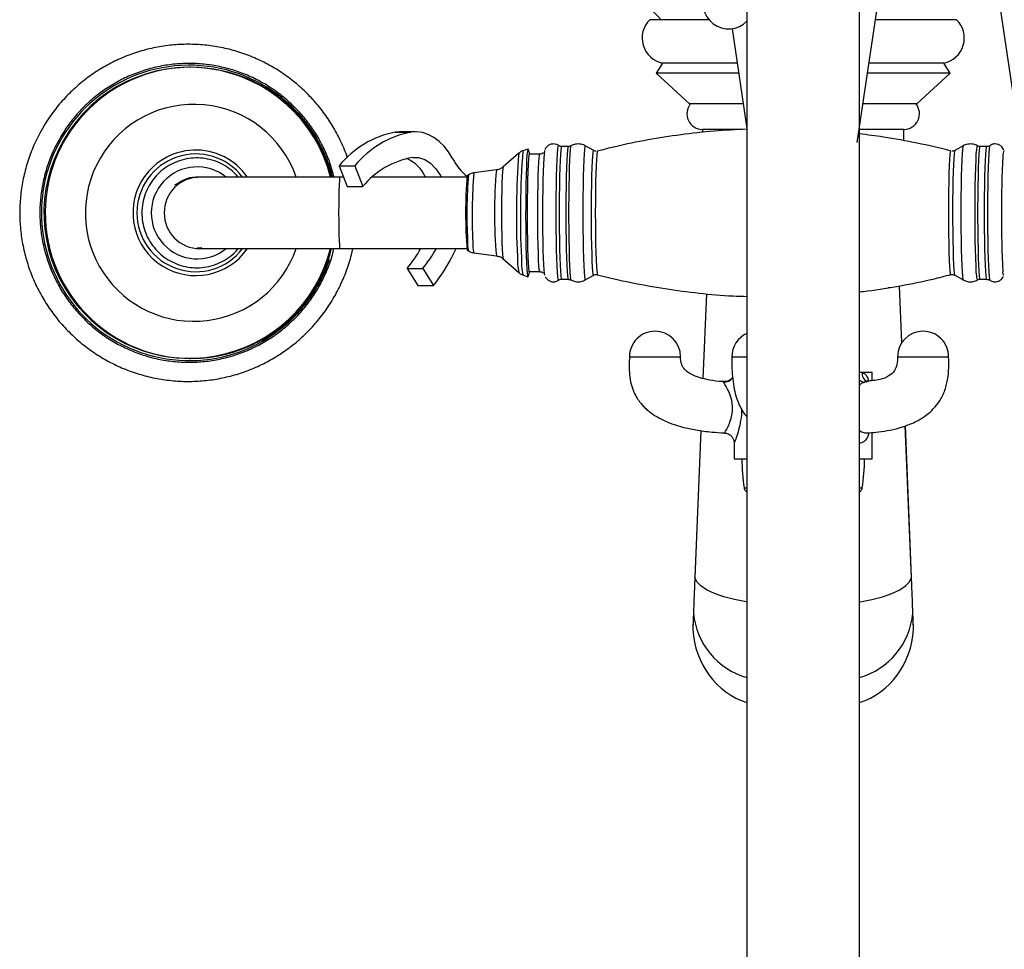
# Model space of a CAD drawing. Units: millimetres. Extents: x 5 to 995, y 5 to 995.
# Drawn here: x 466 to 505, y 168 to 205 of the extents above; entities that cross this region are included whole.
import ezdxf

# ---------------------------------------------------------------- set-up
doc = ezdxf.new("R2010")
doc.units = ezdxf.units.MM

msp = doc.modelspace()

# ---------------------------------------------------------------- linework, layer by layer
at = {"color": 7, "linetype": 'Continuous', "lineweight": 25}
for p, q in [((494.62, 208.144), (494.62, 136.144)), ((499.02, 136.144), (499.02, 208.144)), ((498.938, 199.762), (499.72, 205.003)), ((504.525, 205.003), (505.307, 199.762)), ((493.132, 204.568), (490.82, 204.568)), ((502.82, 204.568), (499.648, 204.568)), ((494.037, 204.214), (494.62, 200.31)), ((472.849, 202.703), (472.803, 202.703)), ((491.32, 202.868), (491.07, 202.468)), ((494.238, 202.868), (491.32, 202.868)), ((502.32, 202.868), (499.401, 202.868)), ((502.57, 202.468), (502.32, 202.868)), ((491.07, 202.468), (492.37, 201.268)), ((494.298, 202.468), (491.07, 202.468)), ((502.57, 202.468), (499.342, 202.468)), ((501.27, 201.268), (502.57, 202.468)), ((494.484, 201.268), (492.37, 201.268)), ((501.27, 201.268), (499.156, 201.268)), ((481.024, 200.178), (480.856, 200.166)), ((480.856, 200.166), (481.468, 200.166)), ((481.637, 200.178), (481.024, 200.178)), ((492.88, 200.268), (492.88, 200.153)), ((494.364, 200.268), (492.88, 200.268)), ((500.76, 200.268), (499.02, 200.268)), ((500.76, 199.826), (500.76, 200.268)), ((487.734, 199.63), (487.732, 199.629)), ((488.294, 199.629), (488.292, 199.63)), ((488.623, 199.443), (488.294, 199.629)), ((503.081, 199.629), (502.751, 199.443)), ((485.69, 199.339), (485.077, 198.802)), ((486.046, 199.503), (485.854, 199.435)), ((486.109, 199.341), (486.056, 199.491)), ((486.515, 199.303), (486.084, 199.303)), ((487.635, 199.603), (487.363, 199.603)), ((502.753, 199.443), (502.751, 199.443)), ((504.011, 199.603), (503.739, 199.603)), ((478.663, 198.85), (479.276, 198.85)), ((478.663, 198.85), (478.967, 198.031)), ((479.276, 198.85), (479.58, 198.031)), ((483.72, 198.492), (483.674, 198.463)), ((484.814, 198.684), (483.926, 198.568)), ((473.209, 198.403), (473.104, 198.403)), ((478.69, 198.403), (473.209, 198.403)), ((478.829, 198.403), (478.69, 198.403)), ((483.661, 198.403), (479.948, 198.403)), ((478.967, 198.031), (479.58, 198.031)), ((473.099, 195.603), (473.102, 195.603)), ((473.286, 195.634), (473.1, 195.615)), ((473.104, 195.603), (473.209, 195.603)), ((473.209, 195.603), (478.69, 195.603)), ((478.69, 195.603), (483.661, 195.603)), ((483.163, 195.454), (483.24, 195.603)), ((483.674, 195.544), (483.72, 195.514)), ((483.926, 195.439), (484.814, 195.323)), ((485.077, 195.204), (485.69, 194.668)), ((481.317, 194.827), (481.93, 194.827)), ((481.317, 194.827), (481.744, 194.161)), ((481.93, 194.827), (482.357, 194.161)), ((486.056, 194.516), (486.109, 194.666)), ((486.084, 194.703), (486.515, 194.703)), ((485.854, 194.572), (486.046, 194.504)), ((487.251, 194.368), (487.249, 194.367)), ((487.363, 194.403), (487.635, 194.403)), ((488.294, 194.377), (488.623, 194.564)), ((502.751, 194.564), (503.081, 194.377)), ((503.739, 194.403), (504.011, 194.403)), ((504.674, 194.565), (504.672, 194.562)), ((481.744, 194.161), (482.357, 194.161)), ((493.033, 193.837), (492.897, 190.518)), ((500.24, 194.068), (500.142, 194.068)), ((500.685, 191.929), (500.594, 194.143)), ((472.803, 191.303), (472.849, 191.303)), ((499.02, 190.768), (499.127, 190.768)), ((499.127, 190.768), (499.52, 190.768)), ((499.52, 190.44), (499.52, 190.768)), ((499.334, 190.391), (499.329, 190.393)), ((492.814, 188.479), (492.579, 182.742)), ((501.06, 182.742), (500.818, 188.661)), ((499.52, 187.368), (499.52, 188.403)), ((494.12, 187.99), (494.12, 187.368)), ((494.12, 187.368), (494.62, 187.368)), ((499.02, 187.368), (499.52, 187.368)), ((494.565, 186.122), (494.62, 186.068)), ((499.02, 186.068), (499.074, 186.122)), ((492.579, 182.742), (492.578, 182.724)), ((492.578, 182.724), (492.579, 182.711)), ((492.58, 182.729), (492.579, 182.711)), ((501.06, 182.711), (501.059, 182.729)), ((501.061, 182.724), (501.06, 182.742)), ((501.06, 182.711), (501.061, 182.724)), ((492.526, 181.349), (492.517, 181.088)), ((492.527, 181.305), (492.518, 181.038)), ((492.527, 181.374), (492.526, 181.351)), ((492.527, 181.374), (492.528, 181.331)), ((492.528, 181.331), (492.527, 181.305)), ((501.113, 181.35), (501.112, 181.372)), ((501.112, 181.305), (501.112, 181.331)), ((501.122, 181.038), (501.112, 181.305)), ((501.123, 181.087), (501.119, 181.174)), ((492.517, 181.086), (492.503, 180.745)), ((492.518, 181.038), (492.503, 180.69)), ((501.136, 180.69), (501.122, 181.038)), ((501.137, 180.745), (501.123, 181.086))]:
    msp.add_line(p, q, dxfattribs=at)
at = {"color": 8, "linetype": 'Continuous', "lineweight": 25}
for p, q in [((504.672, 194.562), (504.668, 194.559)), ((493.034, 193.837), (492.899, 190.517)), ((500.683, 191.927), (500.593, 194.143)), ((493.701, 190.375), (493.693, 190.389)), ((499.3, 190.387), (499.235, 190.375)), ((492.815, 188.479), (492.58, 182.729)), ((501.059, 182.729), (500.817, 188.661)), ((494.509, 186.232), (494.62, 186.232)), ((494.565, 186.122), (494.62, 186.122)), ((499.02, 186.232), (499.13, 186.232)), ((499.02, 186.122), (499.074, 186.122)), ((492.579, 182.742), (492.58, 182.729)), ((501.059, 182.729), (501.06, 182.742)), ((492.527, 181.351), (492.527, 181.305)), ((501.112, 181.305), (501.113, 181.349)), ((492.517, 181.088), (492.518, 181.038)), ((501.122, 181.038), (501.123, 181.087))]:
    msp.add_line(p, q, dxfattribs=at)
at = {"color": 7, "linetype": 'Continuous', "lineweight": 25, "flags": 128}
for points in [[(483.099, 199.133), (482.94, 199.388), (482.763, 199.612), (482.57, 199.803), (482.364, 199.956), (482.148, 200.07), (481.924, 200.144), (481.697, 200.176), (481.468, 200.166)], [(486.056, 199.491), (486.054, 199.495), (486.039, 199.493), (486.025, 199.42), (486.011, 199.277), (485.998, 199.068), (485.986, 198.8), (485.976, 198.481), (485.968, 198.119), (485.963, 197.725), (485.96, 197.31), (485.959, 196.886), (485.961, 196.466), (485.966, 196.061), (485.972, 195.683), (485.981, 195.343), (485.992, 195.051), (486.005, 194.815), (486.018, 194.642), (486.033, 194.537), (486.048, 194.503), (486.056, 194.516)], [(486.117, 199.303), (486.106, 199.348), (486.091, 199.338), (486.077, 199.256), (486.064, 199.106), (486.051, 198.892), (486.041, 198.621), (486.032, 198.301), (486.025, 197.941), (486.02, 197.553), (486.018, 197.148), (486.018, 196.739), (486.021, 196.337), (486.026, 195.956), (486.034, 195.607), (486.044, 195.3), (486.055, 195.045), (486.067, 194.85), (486.081, 194.719), (486.095, 194.659), (486.11, 194.669), (486.117, 194.703)], [(486.7, 199.44), (486.692, 199.413), (486.678, 199.308), (486.665, 199.138), (486.652, 198.905), (486.642, 198.618), (486.633, 198.285), (486.627, 197.915), (486.622, 197.518), (486.621, 197.107), (486.621, 196.693), (486.624, 196.288), (486.63, 195.903), (486.637, 195.55), (486.647, 195.239), (486.658, 194.978), (486.671, 194.776), (486.685, 194.638), (486.699, 194.568), (486.7, 194.566)], [(504.671, 199.446), (504.675, 199.439), (504.675, 199.438)], [(481.524, 199.17), (481.771, 199.167), (482.012, 199.091), (482.24, 198.944), (482.445, 198.733), (482.621, 198.465), (482.652, 198.403)]]:
    msp.add_lwpolyline(points, dxfattribs=at)
at = {"color": 8, "linetype": 'Continuous', "lineweight": 25, "flags": 128}
for points in [[(487.249, 194.367), (487.233, 194.403), (487.218, 194.51), (487.204, 194.685), (487.192, 194.923), (487.18, 195.218), (487.171, 195.562), (487.164, 195.944), (487.159, 196.356), (487.156, 196.786), (487.156, 197.221), (487.159, 197.651), (487.164, 198.062), (487.171, 198.445), (487.18, 198.789), (487.192, 199.084), (487.204, 199.322), (487.218, 199.497), (487.233, 199.604), (487.249, 199.64), (487.251, 199.639)], [(487.732, 199.629), (487.718, 199.594), (487.704, 199.487), (487.69, 199.313), (487.677, 199.076), (487.666, 198.782), (487.656, 198.44), (487.649, 198.058), (487.644, 197.648), (487.641, 197.22), (487.641, 196.787), (487.644, 196.359), (487.649, 195.949), (487.656, 195.567), (487.666, 195.225), (487.677, 194.931), (487.69, 194.694), (487.704, 194.52), (487.718, 194.413), (487.732, 194.378)], [(488.292, 199.63), (488.276, 199.594), (488.262, 199.488), (488.248, 199.313), (488.235, 199.076), (488.224, 198.782), (488.214, 198.44), (488.207, 198.058), (488.202, 197.648), (488.199, 197.22), (488.199, 196.787), (488.202, 196.359), (488.207, 195.948), (488.214, 195.567), (488.224, 195.225), (488.235, 194.931), (488.248, 194.693), (488.262, 194.519), (488.276, 194.413), (488.292, 194.377), (488.294, 194.377)], [(503.081, 199.629), (503.067, 199.594), (503.052, 199.488), (503.038, 199.313), (503.026, 199.076), (503.014, 198.782), (503.005, 198.44), (502.998, 198.058), (502.993, 197.648), (502.99, 197.22), (502.99, 196.787), (502.993, 196.359), (502.998, 195.948), (503.005, 195.567), (503.014, 195.225), (503.026, 194.931), (503.038, 194.693), (503.052, 194.519), (503.067, 194.413), (503.081, 194.377)], [(503.642, 194.378), (503.641, 194.377), (503.625, 194.413), (503.61, 194.52), (503.596, 194.694), (503.584, 194.931), (503.572, 195.225), (503.563, 195.567), (503.556, 195.949), (503.551, 196.359), (503.548, 196.787), (503.548, 197.22), (503.551, 197.648), (503.556, 198.058), (503.563, 198.44), (503.572, 198.782), (503.584, 199.076), (503.596, 199.313), (503.61, 199.487), (503.625, 199.594), (503.641, 199.63), (503.643, 199.629)], [(504.123, 199.639), (504.11, 199.604), (504.095, 199.497), (504.081, 199.322), (504.069, 199.084), (504.057, 198.789), (504.048, 198.445), (504.041, 198.062), (504.036, 197.651), (504.033, 197.221), (504.033, 196.786), (504.036, 196.356), (504.041, 195.944), (504.048, 195.562), (504.057, 195.218), (504.069, 194.923), (504.081, 194.685), (504.095, 194.51), (504.11, 194.403), (504.123, 194.368)], [(486.514, 194.703), (486.507, 194.713), (486.493, 194.786), (486.479, 194.931), (486.467, 195.143), (486.456, 195.414), (486.447, 195.736), (486.44, 196.099), (486.436, 196.492), (486.434, 196.9), (486.434, 197.312), (486.437, 197.714), (486.443, 198.093), (486.451, 198.437), (486.461, 198.735), (486.473, 198.978), (486.486, 199.157), (486.5, 199.266), (486.515, 199.303)], [(487.363, 199.603), (487.348, 199.568), (487.333, 199.463), (487.32, 199.29), (487.307, 199.055), (487.296, 198.764), (487.287, 198.425), (487.279, 198.048), (487.274, 197.642), (487.272, 197.218), (487.272, 196.789), (487.274, 196.365), (487.279, 195.959), (487.287, 195.581), (487.296, 195.242), (487.307, 194.952), (487.32, 194.717), (487.333, 194.544), (487.348, 194.439), (487.363, 194.403), (487.363, 194.403)], [(487.635, 194.403), (487.635, 194.403), (487.62, 194.439), (487.605, 194.544), (487.591, 194.717), (487.579, 194.952), (487.568, 195.242), (487.558, 195.581), (487.551, 195.959), (487.546, 196.365), (487.544, 196.789), (487.544, 197.218), (487.546, 197.642), (487.551, 198.048), (487.558, 198.425), (487.568, 198.764), (487.579, 199.055), (487.591, 199.29), (487.605, 199.463), (487.62, 199.568), (487.635, 199.603)], [(488.623, 194.564), (488.621, 194.564), (488.606, 194.599), (488.592, 194.703), (488.579, 194.873), (488.567, 195.105), (488.556, 195.391), (488.548, 195.724), (488.541, 196.094), (488.537, 196.489), (488.535, 196.9), (488.536, 197.313), (488.539, 197.718), (488.544, 198.102), (488.552, 198.454), (488.562, 198.765), (488.573, 199.025), (488.586, 199.227), (488.599, 199.365), (488.614, 199.435), (488.623, 199.443)], [(488.769, 199.424), (488.755, 199.387), (488.74, 199.278), (488.727, 199.099), (488.715, 198.857), (488.704, 198.559), (488.696, 198.214), (488.689, 197.831), (488.686, 197.424), (488.684, 197.003), (488.686, 196.583), (488.689, 196.176), (488.696, 195.793), (488.704, 195.448), (488.715, 195.149), (488.727, 194.907), (488.74, 194.729), (488.755, 194.62), (488.769, 194.583)], [(502.605, 194.583), (502.59, 194.62), (502.576, 194.729), (502.562, 194.907), (502.55, 195.149), (502.539, 195.448), (502.531, 195.793), (502.525, 196.176), (502.521, 196.583), (502.519, 197.003), (502.521, 197.424), (502.525, 197.831), (502.531, 198.214), (502.539, 198.559), (502.55, 198.857), (502.562, 199.099), (502.576, 199.278), (502.59, 199.387), (502.605, 199.424), (502.605, 199.424)], [(502.751, 199.443), (502.739, 199.408), (502.725, 199.304), (502.711, 199.133), (502.699, 198.902), (502.689, 198.615), (502.68, 198.283), (502.673, 197.913), (502.669, 197.517), (502.667, 197.107), (502.668, 196.694), (502.671, 196.289), (502.676, 195.905), (502.684, 195.553), (502.694, 195.242), (502.705, 194.982), (502.718, 194.78), (502.732, 194.642), (502.746, 194.572), (502.751, 194.564)], [(503.739, 199.603), (503.724, 199.568), (503.71, 199.463), (503.696, 199.29), (503.683, 199.055), (503.672, 198.764), (503.663, 198.425), (503.655, 198.048), (503.651, 197.642), (503.648, 197.218), (503.648, 196.789), (503.651, 196.365), (503.655, 195.959), (503.663, 195.581), (503.672, 195.242), (503.683, 194.952), (503.696, 194.717), (503.71, 194.544), (503.724, 194.439), (503.739, 194.403), (503.739, 194.403)], [(504.011, 194.403), (504.011, 194.403), (503.996, 194.439), (503.981, 194.544), (503.967, 194.717), (503.955, 194.952), (503.944, 195.242), (503.934, 195.581), (503.927, 195.959), (503.922, 196.365), (503.92, 196.789), (503.92, 197.218), (503.922, 197.642), (503.927, 198.048), (503.934, 198.425), (503.944, 198.764), (503.955, 199.055), (503.967, 199.29), (503.981, 199.463), (503.996, 199.568), (504.011, 199.603)], [(485.077, 198.802), (485.076, 198.801), (485.063, 198.746), (485.051, 198.619), (485.04, 198.426), (485.031, 198.175), (485.024, 197.876), (485.019, 197.542), (485.016, 197.185), (485.016, 196.821), (485.019, 196.464), (485.024, 196.129), (485.031, 195.83), (485.04, 195.58), (485.051, 195.387), (485.063, 195.261), (485.076, 195.206), (485.077, 195.204)], [(478.69, 198.403), (478.679, 198.368), (478.668, 198.265), (478.659, 198.098), (478.651, 197.876), (478.645, 197.611), (478.641, 197.315), (478.64, 197.003), (478.641, 196.692), (478.645, 196.396), (478.651, 196.131), (478.659, 195.909), (478.668, 195.742), (478.679, 195.639), (478.69, 195.603), (478.69, 195.603)], [(478.275, 195.166), (478.082, 194.667), (477.793, 194.099)], [(504.668, 194.559), (504.653, 194.594), (504.639, 194.698)], [(494.62, 181.771), (494.587, 181.776), (494.129, 181.861), (493.711, 181.968), (493.346, 182.096), (493.042, 182.24), (492.81, 182.397), (492.654, 182.561), (492.58, 182.729)], [(499.02, 181.771), (499.053, 181.776), (499.511, 181.861), (499.928, 181.968), (500.294, 182.096), (500.597, 182.24), (500.83, 182.397), (500.985, 182.561), (501.059, 182.729)]]:
    msp.add_lwpolyline(points, dxfattribs=at)
at = {"color": 7, "linetype": 'Continuous', "lineweight": 25}
for centre, radius, start, end in [((496.82, 210.258), 7.95, 205.0876, 225.7025), ((493.903, 205.205), 1, 150, 315.8156), ((491.515, 203.849), 1, 134.0144, 258.7647), ((502.125, 203.849), 1, 281.2353, 45.9856), ((472.803, 197.011), 5.692, 14.1594, 149.9061), ((472.849, 197.016), 5.688, 63.7437, 118.1142), ((492.89, 200.888), 0.62, 142.1911, 269.0909), ((500.75, 200.888), 0.62, 270.9091, 37.8089), ((481.585, 196.465), 3.772, 101.1558, 140.7852), ((482.198, 196.465), 3.772, 101.1558, 140.7852), ((472.801, 197.001), 5.695, 149.8045, 345.7966), ((546.998, 197.029), 42.423, 177.0268, 183.1496), ((482.069, 196.01), 3.206, 99.7823, 140.9371), ((480.744, 197.826), 1.418, 24.0025, 66.7768), ((485.183, 200.236), 2.358, 207.9052, 229.92), ((499.506, 197.003), 15.899, 174.7325, 185.2675), ((477.195, 198.254), 5.36, 320.2545, 330.3632), ((477.808, 198.254), 5.36, 320.2545, 330.3632), ((477.243, 198.245), 6.545, 321.3936, 334.2393), ((480.252, 196.812), 3.212, 333.9303, 334.9877), ((491.02, 191.368), 1, 90, 180.0169), ((491.02, 191.368), 1, 0.026, 90), ((501.512, 191.368), 1, 90, 179.8407), ((501.512, 191.368), 1, 359.9181, 90), ((495.027, 191.368), 1, 114.06, 179.9002), ((472.849, 196.991), 5.688, 245.2314, 296.2482), ((501.67, 187.368), 7.25, 180, 189.0107), ((491.97, 187.368), 7.25, 350.9893, 0), ((494.707, 186.264), 0.2, 189.0107, 225), ((498.933, 186.264), 0.2, 315, 350.9893)]:
    msp.add_arc(centre, radius, start, end, dxfattribs=at)
at = {"color": 8, "linetype": 'Continuous', "lineweight": 25}
for centre, radius, start, end in [((472.791, 197.002), 5.783, 14.0221, 329.865), ((472.853, 197.008), 5.696, 118.1168, 149.899), ((472.974, 197.01), 4.243, 19.1763, 149.9098), ((472.858, 197.004), 5.703, 149.8821, 245.2037), ((473.05, 197.003), 2.306, 37.3715, 322.6285), ((473.047, 197.008), 2.455, 34.6534, 149.9192), ((516.379, 196.913), 30.785, 175.4809, 182.9873), ((517.134, 196.905), 31.383, 175.3764, 183.042), ((505.206, 199.238), 0.574, 158.758, 180.8948), ((472.973, 197.002), 4.246, 149.8074, 340.7748), ((473.104, 197.003), 1.799, 51.0866, 308.9134), ((501.675, 196.964), 18.02, 175.1349, 183.3101), ((505.809, 196.913), 21.945, 175.6743, 182.7258), ((503.49, 197.003), 18.751, 174.8564, 185.1394), ((473.047, 197.003), 2.457, 149.8139, 325.2899), ((473.211, 197.003), 1.4, 90.0496, 269.9504), ((485.193, 195.846), 1.51, 177.0621, 192.6841), ((485.433, 195.788), 1.546, 176.9822, 193.0322), ((488.488, 195.227), 2.854, 178.3464, 191.2965), ((488.083, 195.101), 2.291, 176.5308, 193.3715), ((499.473, 190.713), 0.351, 170.9546, 245.9342), ((493.724, 190.782), 0.407, 266.7541, 326.3348), ((499.226, 190.672), 0.296, 225.8, 271.7578), ((495.393, 181.582), 2.876, 185.0044, 254.4005), ((498.246, 181.582), 2.876, 285.5995, 354.9956)]:
    msp.add_arc(centre, radius, start, end, dxfattribs=at)
at = {"color": 7, "linetype": 'Continuous', "lineweight": 25}
for centre, major_axis, start_param, end_param in [((493.002, 180.724), (0.022, 0.534), 1.570796, 1.673736), ((500.637, 180.724), (0.022, -0.534), 1.467857, 1.570796), ((495.498, 180.897), (-0.131, -3.206), 4.815329, 6.029704), ((498.141, 180.897), (-0.131, 3.206), 3.395074, 4.609449)]:
    msp.add_ellipse(centre, major_axis=major_axis, ratio=0.934853, start_param=start_param, end_param=end_param, dxfattribs=at)
for points, knots in [([(478.981, 199.167), (478.981, 199.169), (478.92, 199.378), (478.743, 199.776), (478.449, 200.35), (478.094, 200.891), (477.689, 201.395), (477.236, 201.857), (476.741, 202.272), (476.208, 202.637), (475.641, 202.948), (475.047, 203.202), (474.431, 203.397), (473.799, 203.531), (473.157, 203.602), (472.511, 203.61), (471.867, 203.554), (471.232, 203.436), (470.611, 203.257), (470.011, 203.017), (469.437, 202.72), (468.895, 202.368), (468.389, 201.965), (467.926, 201.515), (467.509, 201.021), (467.184, 200.554), (467.012, 200.246), (466.944, 200.126)], [0, 0, 0, 0, 0.000473, 0.04276, 0.085047, 0.127334, 0.16962, 0.211905, 0.25419, 0.296474, 0.338758, 0.38104, 0.423322, 0.465604, 0.507885, 0.550166, 0.592447, 0.634727, 0.677008, 0.719289, 0.76157, 0.803852, 0.846134, 0.888417, 0.9307, 0.972985, 1, 1, 1, 1]), ([(478.461, 198.403), (478.411, 198.586), (478.309, 198.963), (478.078, 199.512), (477.791, 200.049), (477.448, 200.552), (477.055, 201.017), (476.616, 201.438), (476.135, 201.812), (475.619, 202.134), (475.072, 202.4), (474.5, 202.608), (473.91, 202.756), (473.307, 202.841), (472.699, 202.863), (472.092, 202.822), (471.493, 202.719), (470.908, 202.553), (470.342, 202.328), (469.804, 202.045), (469.297, 201.707), (468.828, 201.319), (468.403, 200.884), (468.034, 200.424), (467.831, 200.096), (467.735, 199.94)], [0, 0, 0, 0, 0.04075, 0.084547, 0.128343, 0.172139, 0.215935, 0.259731, 0.303527, 0.347323, 0.391118, 0.434913, 0.478708, 0.522503, 0.566298, 0.610092, 0.653887, 0.697682, 0.741476, 0.785271, 0.829066, 0.872861, 0.916657, 0.960452, 1, 1, 1, 1]), ([(478.364, 198.403), (478.335, 198.519), (478.259, 198.829), (478.067, 199.313), (477.797, 199.85), (477.47, 200.355), (477.093, 200.822), (476.668, 201.248), (476.2, 201.624), (475.764, 201.915), (475.474, 202.056), (475.365, 202.109)], [0, 0, 0, 0, 0.0724651, 0.1943684, 0.3162701, 0.4381692, 0.5600645, 0.681955, 0.80384, 0.925719, 1, 1, 1, 1]), ([(466.944, 200.126), (466.89, 200.02), (466.736, 199.722), (466.529, 199.211), (466.343, 198.592), (466.218, 197.957), (466.156, 197.314), (466.158, 196.667), (466.222, 196.023), (466.349, 195.389), (466.537, 194.77), (466.785, 194.173), (467.09, 193.603), (467.449, 193.065), (467.859, 192.565), (468.316, 192.108), (468.815, 191.697), (469.352, 191.337), (469.921, 191.031), (470.518, 190.783), (471.136, 190.594), (471.769, 190.467), (472.412, 190.402), (473.058, 190.4), (473.701, 190.461), (474.335, 190.585), (474.954, 190.771), (475.552, 191.016), (476.123, 191.319), (476.662, 191.675), (477.163, 192.083), (477.623, 192.538), (478.035, 193.036), (478.397, 193.572), (478.706, 194.14), (478.954, 194.737), (479.116, 195.227), (479.172, 195.521), (479.188, 195.603)], [0, 0, 0, 0, 0.015903, 0.044511, 0.073128, 0.101746, 0.130363, 0.158981, 0.187599, 0.216217, 0.244835, 0.273453, 0.30207, 0.330687, 0.359304, 0.387921, 0.416537, 0.445152, 0.473767, 0.502381, 0.530996, 0.559609, 0.588223, 0.616836, 0.645449, 0.674063, 0.702676, 0.731289, 0.759903, 0.788517, 0.817131, 0.845745, 0.874361, 0.902976, 0.931592, 0.960209, 0.988826, 1, 1, 1, 1]), ([(494.62, 200.282), (494.191, 200.26), (493.326, 200.215), (492.032, 200.071), (490.743, 199.866), (489.654, 199.649), (489.003, 199.478), (488.77, 199.416)], [0, 0, 0, 0, 0.217382, 0.438589, 0.6588, 0.878018, 1, 1, 1, 1]), ([(502.612, 199.422), (502.611, 199.422), (502.174, 199.547), (501.29, 199.734), (500.094, 199.964), (499.334, 200.057), (499.02, 200.095)], [0, 0, 0, 0, 0.0015832, 0.3721124, 0.740733, 1, 1, 1, 1]), ([(467.735, 199.94), (467.683, 199.846), (467.532, 199.575), (467.325, 199.104), (467.136, 198.525), (467.009, 197.93), (466.944, 197.324), (466.942, 196.715), (467.004, 196.109), (467.127, 195.513), (467.313, 194.933), (467.557, 194.375), (467.857, 193.846), (468.211, 193.35), (468.615, 192.894), (469.063, 192.483), (469.552, 192.12), (470.076, 191.81), (470.629, 191.557), (471.205, 191.361), (471.798, 191.227), (472.403, 191.156), (473.011, 191.147), (473.617, 191.202), (474.214, 191.319), (474.795, 191.498), (475.355, 191.736), (475.887, 192.031), (476.386, 192.38), (476.846, 192.778), (477.262, 193.223), (477.63, 193.708), (477.946, 194.228), (478.203, 194.78), (478.374, 195.241), (478.436, 195.521), (478.455, 195.603)], [0, 0, 0, 0, 0.016155, 0.046496, 0.076847, 0.107197, 0.137548, 0.167899, 0.198249, 0.2286, 0.258951, 0.289302, 0.319652, 0.350003, 0.380353, 0.410704, 0.441054, 0.471404, 0.501754, 0.532104, 0.562453, 0.592803, 0.623152, 0.653502, 0.683851, 0.714201, 0.74455, 0.7749, 0.80525, 0.835599, 0.865949, 0.8963, 0.92665, 0.957, 0.987351, 1, 1, 1, 1]), ([(487.046, 199.703), (487.001, 199.699), (486.92, 199.69), (486.823, 199.63), (486.76, 199.565), (486.727, 199.512), (486.718, 199.489), (486.715, 199.482)], [0, 0, 0, 0, 0.28859, 0.525241, 0.729428, 0.913429, 1, 1, 1, 1]), ([(487.269, 199.625), (487.268, 199.626), (487.242, 199.654), (487.164, 199.691), (487.084, 199.699), (487.046, 199.703)], [0, 0, 0, 0, 0.002652, 0.519559, 1, 1, 1, 1]), ([(487.363, 199.603), (487.335, 199.606), (487.298, 199.609), (487.271, 199.628), (487.264, 199.633)], [0, 0, 0, 0, 0.744765, 1, 1, 1, 1]), ([(487.709, 199.62), (487.707, 199.618), (487.686, 199.606), (487.659, 199.604), (487.635, 199.603)], [0, 0, 0, 0, 0.132631, 1, 1, 1, 1]), ([(488.013, 199.703), (487.946, 199.698), (487.845, 199.691), (487.76, 199.64), (487.731, 199.623)], [0, 0, 0, 0, 0.660349, 1, 1, 1, 1]), ([(488.292, 199.63), (488.292, 199.63), (488.247, 199.664), (488.149, 199.693), (488.052, 199.7), (488.013, 199.703)], [0, 0, 0, 0, 0.00188, 0.592168, 1, 1, 1, 1]), ([(503.361, 199.703), (503.294, 199.698), (503.194, 199.691), (503.108, 199.64), (503.08, 199.623)], [0, 0, 0, 0, 0.662265, 1, 1, 1, 1]), ([(503.657, 199.617), (503.652, 199.622), (503.601, 199.661), (503.497, 199.694), (503.401, 199.701), (503.361, 199.703)], [0, 0, 0, 0, 0.069723, 0.619889, 1, 1, 1, 1]), ([(503.739, 199.603), (503.711, 199.605), (503.68, 199.607), (503.658, 199.622), (503.657, 199.623)], [0, 0, 0, 0, 0.925846, 1, 1, 1, 1]), ([(504.094, 199.625), (504.089, 199.621), (504.066, 199.607), (504.035, 199.605), (504.011, 199.603)], [0, 0, 0, 0, 0.236651, 1, 1, 1, 1]), ([(504.328, 199.703), (504.283, 199.699), (504.207, 199.692), (504.145, 199.651), (504.12, 199.634)], [0, 0, 0, 0, 0.594751, 1, 1, 1, 1]), ([(504.663, 199.472), (504.662, 199.475), (504.656, 199.495), (504.624, 199.554), (504.552, 199.632), (504.448, 199.692), (504.367, 199.7), (504.328, 199.703)], [0, 0, 0, 0, 0.0478605, 0.2678046, 0.4982392, 0.7582924, 1, 1, 1, 1]), ([(485.847, 199.43), (485.843, 199.429), (485.792, 199.419), (485.732, 199.38), (485.69, 199.336), (485.68, 199.325)], [0, 0, 0, 0, 0.072305, 0.76948, 1, 1, 1, 1]), ([(486.662, 199.373), (486.659, 199.369), (486.647, 199.352), (486.601, 199.319), (486.549, 199.304), (486.519, 199.304), (486.515, 199.303)], [0, 0, 0, 0, 0.125002, 0.510111, 0.928694, 1, 1, 1, 1]), ([(488.719, 199.417), (488.691, 199.419), (488.661, 199.421), (488.639, 199.435), (488.638, 199.436)], [0, 0, 0, 0, 0.929581, 1, 1, 1, 1]), ([(502.732, 199.435), (502.729, 199.433), (502.707, 199.42), (502.679, 199.418), (502.655, 199.417)], [0, 0, 0, 0, 0.165897, 1, 1, 1, 1]), ([(474.712, 198.403), (474.641, 198.482), (474.486, 198.651), (474.197, 198.855), (473.865, 199.019), (473.51, 199.122), (473.142, 199.163), (472.773, 199.141), (472.413, 199.056), (472.072, 198.91), (471.762, 198.709), (471.49, 198.458), (471.266, 198.163), (471.095, 197.835), (470.982, 197.482), (470.931, 197.115), (470.944, 196.745), (471.019, 196.382), (471.156, 196.038), (471.349, 195.722), (471.593, 195.444), (471.881, 195.211), (472.205, 195.032), (472.554, 194.91), (472.919, 194.849), (473.289, 194.852), (473.653, 194.919), (474.001, 195.046), (474.319, 195.232), (474.559, 195.421), (474.671, 195.56), (474.707, 195.603)], [0, 0, 0, 0, 0.030444, 0.06576, 0.101074, 0.136387, 0.171698, 0.207008, 0.242318, 0.277628, 0.312938, 0.34825, 0.383562, 0.418876, 0.454192, 0.489509, 0.524827, 0.560146, 0.595465, 0.630783, 0.666101, 0.701417, 0.736731, 0.772044, 0.807356, 0.842667, 0.877977, 0.913286, 0.948597, 0.983907, 1, 1, 1, 1]), ([(483.922, 198.562), (483.88, 198.556), (483.806, 198.546), (483.744, 198.504), (483.717, 198.485)], [0, 0, 0, 0, 0.567473, 1, 1, 1, 1]), ([(485.076, 198.804), (485.042, 198.778), (484.965, 198.721), (484.867, 198.681), (484.813, 198.684), (484.812, 198.684)], [0, 0, 0, 0, 0.4424218, 0.9969656, 1, 1, 1, 1]), ([(472.231, 198.098), (472.35, 198.175), (472.594, 198.332), (472.911, 198.42), (473.079, 198.397), (473.101, 198.394)], [0, 0, 0, 0, 0.456216, 0.929962, 1, 1, 1, 1]), ([(475.364, 191.898), (475.458, 191.942), (475.732, 192.073), (476.155, 192.351), (476.627, 192.722), (477.055, 193.144), (477.438, 193.607), (477.769, 194.109), (478.044, 194.643), (478.247, 195.143), (478.33, 195.47), (478.364, 195.603)], [0, 0, 0, 0, 0.063363, 0.185182, 0.307004, 0.428831, 0.550663, 0.672501, 0.794346, 0.916197, 1, 1, 1, 1]), ([(483.716, 195.524), (483.738, 195.508), (483.799, 195.463), (483.875, 195.45), (483.924, 195.442)], [0, 0, 0, 0, 0.356458, 1, 1, 1, 1]), ([(484.812, 195.318), (484.855, 195.311), (484.943, 195.297), (485.028, 195.251), (485.062, 195.216), (485.064, 195.214)], [0, 0, 0, 0, 0.460182, 0.961483, 1, 1, 1, 1]), ([(485.688, 194.67), (485.688, 194.669), (485.72, 194.633), (485.777, 194.596), (485.838, 194.581), (485.849, 194.578)], [0, 0, 0, 0, 0.005546, 0.805546, 1, 1, 1, 1]), ([(486.515, 194.7), (486.53, 194.7), (486.569, 194.701), (486.621, 194.675), (486.654, 194.648), (486.662, 194.637), (486.662, 194.636)], [0, 0, 0, 0, 0.246706, 0.642584, 0.97814, 1, 1, 1, 1]), ([(486.73, 194.496), (486.733, 194.489), (486.745, 194.462), (486.799, 194.396), (486.894, 194.329), (487.025, 194.295), (487.154, 194.311), (487.223, 194.353), (487.251, 194.37)], [0, 0, 0, 0, 0.054206, 0.218134, 0.409675, 0.615867, 0.841851, 1, 1, 1, 1]), ([(487.256, 194.37), (487.258, 194.372), (487.276, 194.388), (487.317, 194.404), (487.352, 194.401), (487.361, 194.4)], [0, 0, 0, 0, 0.08973, 0.763623, 1, 1, 1, 1]), ([(487.633, 194.4), (487.651, 194.4), (487.682, 194.402), (487.707, 194.388), (487.718, 194.382)], [0, 0, 0, 0, 0.577214, 1, 1, 1, 1]), ([(487.72, 194.387), (487.766, 194.363), (487.865, 194.311), (488.04, 194.296), (488.196, 194.323), (488.276, 194.372), (488.304, 194.389)], [0, 0, 0, 0, 0.250051, 0.541408, 0.839648, 1, 1, 1, 1]), ([(488.626, 194.563), (488.634, 194.568), (488.663, 194.586), (488.716, 194.595), (488.752, 194.584), (488.764, 194.58)], [0, 0, 0, 0, 0.2153927, 0.7506393, 1, 1, 1, 1]), ([(488.763, 194.585), (488.764, 194.584), (489.2, 194.46), (490.084, 194.271), (491.41, 194.023), (492.741, 193.853), (493.812, 193.755), (494.438, 193.737), (494.62, 193.732)], [0, 0, 0, 0, 0.0007874, 0.2293389, 0.456713, 0.6829556, 0.9081044, 1, 1, 1, 1]), ([(499.02, 193.911), (499.128, 193.922), (499.668, 193.979), (500.631, 194.144), (501.72, 194.357), (502.371, 194.529), (502.604, 194.591)], [0, 0, 0, 0, 0.089096, 0.44645, 0.802195, 1, 1, 1, 1]), ([(502.6, 194.579), (502.622, 194.587), (502.645, 194.594), (502.667, 194.588), (502.669, 194.588)], [0, 0, 0, 0, 0.922943, 1, 1, 1, 1]), ([(502.669, 194.588), (502.695, 194.585), (502.722, 194.582), (502.741, 194.57), (502.741, 194.569)], [0, 0, 0, 0, 0.977098, 1, 1, 1, 1]), ([(503.069, 194.387), (503.115, 194.363), (503.213, 194.311), (503.388, 194.296), (503.54, 194.322), (503.616, 194.368), (503.641, 194.383)], [0, 0, 0, 0, 0.254658, 0.553034, 0.858458, 1, 1, 1, 1]), ([(503.636, 194.374), (503.637, 194.374), (503.654, 194.389), (503.693, 194.404), (503.728, 194.401), (503.737, 194.4)], [0, 0, 0, 0, 0.030431, 0.748224, 1, 1, 1, 1]), ([(504.009, 194.4), (504.027, 194.4), (504.064, 194.401), (504.094, 194.384), (504.11, 194.374)], [0, 0, 0, 0, 0.476156, 1, 1, 1, 1]), ([(504.11, 194.383), (504.131, 194.366), (504.187, 194.324), (504.308, 194.296), (504.439, 194.313), (504.543, 194.369), (504.608, 194.434), (504.641, 194.485), (504.65, 194.505), (504.652, 194.509)], [0, 0, 0, 0, 0.125883, 0.320008, 0.532769, 0.698694, 0.840382, 0.96769, 1, 1, 1, 1]), ([(490.02, 191.368), (490.016, 191.257), (490.009, 191.02), (490.018, 190.661), (490.077, 190.308), (490.181, 190), (490.31, 189.756), (490.438, 189.576), (490.563, 189.432), (490.719, 189.281), (490.946, 189.104), (491.276, 188.91), (491.671, 188.742), (492.129, 188.602), (492.654, 188.492), (493.202, 188.416), (493.579, 188.398), (493.743, 188.39)], [0, 0, 0, 0, 0.060714, 0.129225, 0.195652, 0.255355, 0.306, 0.345669, 0.375945, 0.409871, 0.464401, 0.532434, 0.618321, 0.697974, 0.794136, 0.910608, 1, 1, 1, 1]), ([(493.693, 190.394), (493.68, 190.394), (493.501, 190.402), (493.184, 190.446), (492.773, 190.535), (492.452, 190.66), (492.221, 190.816), (492.081, 191), (492.024, 191.189), (492.021, 191.31), (492.02, 191.368)], [0, 0, 0, 0, 0.0176532, 0.2505761, 0.4460526, 0.6040526, 0.7292391, 0.8311132, 0.9201811, 1, 1, 1, 1]), ([(494.027, 191.368), (494.027, 191.251), (494.027, 190.998), (494.046, 190.599), (494.098, 190.197), (494.186, 189.812), (494.305, 189.494), (494.425, 189.272), (494.537, 189.105), (494.597, 189.041), (494.62, 189.017)], [0, 0, 0, 0, 0.129232, 0.278865, 0.428346, 0.570408, 0.740332, 0.870829, 0.951812, 1, 1, 1, 1]), ([(500.512, 191.368), (500.511, 191.264), (500.509, 191.065), (500.39, 190.784), (500.163, 190.59), (499.799, 190.444), (499.474, 190.425), (499.295, 190.414)], [0, 0, 0, 0, 0.138193, 0.264543, 0.437512, 0.689716, 1, 1, 1, 1]), ([(499.334, 188.39), (499.444, 188.396), (499.702, 188.411), (500.117, 188.473), (500.519, 188.562), (500.841, 188.665), (501.089, 188.763), (501.297, 188.864), (501.5, 188.984), (501.704, 189.129), (501.932, 189.333), (502.168, 189.627), (502.365, 190.014), (502.486, 190.471), (502.521, 190.932), (502.515, 191.23), (502.512, 191.368)], [0, 0, 0, 0, 0.072227, 0.168849, 0.271913, 0.336543, 0.382549, 0.437998, 0.479259, 0.525741, 0.58786, 0.661951, 0.744212, 0.832527, 0.922396, 1, 1, 1, 1]), ([(494.055, 190.574), (494.054, 190.573), (494.035, 190.529), (493.958, 190.464), (493.834, 190.396), (493.739, 190.394), (493.692, 190.394)], [0, 0, 0, 0, 0.012753, 0.335966, 0.676976, 1, 1, 1, 1]), ([(499.331, 190.393), (499.328, 190.394), (499.325, 190.396), (499.328, 190.393), (499.328, 190.392)], [0, 0, 0, 0, 0.823016, 1, 1, 1, 1]), ([(493.742, 188.378), (493.767, 188.378), (493.84, 188.377), (493.949, 188.321), (494.043, 188.232), (494.095, 188.133), (494.118, 188.052), (494.118, 188.006), (494.118, 187.99)], [0, 0, 0, 0, 0.12318, 0.36491, 0.587821, 0.768, 0.920139, 1, 1, 1, 1]), ([(492.579, 182.711), (492.57, 182.47), (492.55, 181.989), (492.534, 181.553), (492.529, 181.382), (492.528, 181.331)], [0, 0, 0, 0, 0.411142, 0.822703, 1, 1, 1, 1]), ([(501.112, 181.331), (501.11, 181.382), (501.105, 181.552), (501.089, 181.987), (501.07, 182.47), (501.06, 182.711)], [0, 0, 0, 0, 0.174692, 0.587557, 1, 1, 1, 1]), ([(501.119, 181.174), (501.119, 181.176), (501.117, 181.231), (501.115, 181.293), (501.113, 181.353)], [0, 0, 0, 0, 0.026515, 1, 1, 1, 1])]:
    msp.add_open_spline(points, degree=3, knots=knots, dxfattribs=at)
at = {"color": 8, "linetype": 'Continuous', "lineweight": 25}
for points, knots in [([(490.02, 191.368), (490.02, 191.368), (489.994, 191.368), (490.083, 191.368), (490.291, 191.368), (490.628, 191.368), (491.019, 191.368), (491.413, 191.368), (491.743, 191.368), (491.975, 191.368), (492.005, 191.368), (492.02, 191.368)], [0, 0, 0, 0, 0.0004773, 0.125454, 0.2504307, 0.3754073, 0.500384, 0.6253607, 0.7503374, 0.8753141, 1, 1, 1, 1]), ([(494.04, 191.368), (494.036, 191.368), (494.013, 191.368), (494.123, 191.368), (494.331, 191.368), (494.535, 191.368), (494.62, 191.368)], [0, 0, 0, 0, 0.067642, 0.411667, 0.755692, 1, 1, 1, 1]), ([(500.531, 191.368), (500.526, 191.368), (500.509, 191.368), (500.638, 191.368), (500.829, 191.368), (500.924, 191.368)], [0, 0, 0, 0, 0.1770445, 0.5885222, 1, 1, 1, 1]), ([(500.924, 191.368), (501.039, 191.368), (501.268, 191.368), (501.673, 191.368), (502.049, 191.368), (502.338, 191.368), (502.5, 191.368), (502.495, 191.368), (502.493, 191.368)], [0, 0, 0, 0, 0.17894, 0.35788, 0.53682, 0.71576, 0.894699, 1, 1, 1, 1]), ([(499.127, 190.768), (499.167, 190.743), (499.268, 190.681), (499.351, 190.549), (499.377, 190.423), (499.381, 190.401)], [0, 0, 0, 0, 0.34696, 0.884312, 1, 1, 1, 1]), ([(493.742, 188.388), (493.742, 188.387), (493.739, 188.383), (493.752, 188.403), (493.798, 188.479), (493.903, 188.68), (494.001, 188.937), (494.058, 189.224), (494.055, 189.442), (494.025, 189.672), (493.955, 189.911), (493.834, 190.16), (493.741, 190.314), (493.712, 190.358), (493.701, 190.375)], [0, 0, 0, 0, 0.014003, 0.045167, 0.159777, 0.276816, 0.379142, 0.479461, 0.572284, 0.58946, 0.711367, 0.828123, 0.932224, 1, 1, 1, 1]), ([(499.235, 190.375), (499.227, 190.373), (499.189, 190.361), (499.116, 190.336), (499.052, 190.287), (499.02, 190.262)], [0, 0, 0, 0, 0.11989, 0.558588, 1, 1, 1, 1]), ([(494.403, 189.325), (494.405, 189.276), (494.41, 189.088), (494.358, 188.769), (494.272, 188.406), (494.174, 188.12), (494.13, 188.011), (494.119, 187.983), (494.121, 187.989), (494.122, 187.99)], [0, 0, 0, 0, 0.071605, 0.279537, 0.486395, 0.704512, 0.91682, 0.973869, 1, 1, 1, 1]), ([(499.02, 188.482), (499.079, 188.449), (499.193, 188.387), (499.289, 188.386), (499.334, 188.385)], [0, 0, 0, 0, 0.52551, 1, 1, 1, 1]), ([(499.393, 188.394), (499.364, 188.302), (499.301, 188.109), (499.154, 188.013), (499.053, 187.983), (499.025, 187.987), (499.02, 187.988)], [0, 0, 0, 0, 0.408822, 0.854838, 0.974686, 1, 1, 1, 1])]:
    msp.add_open_spline(points, degree=3, knots=knots, dxfattribs=at)

doc.saveas('drawing.dxf')
